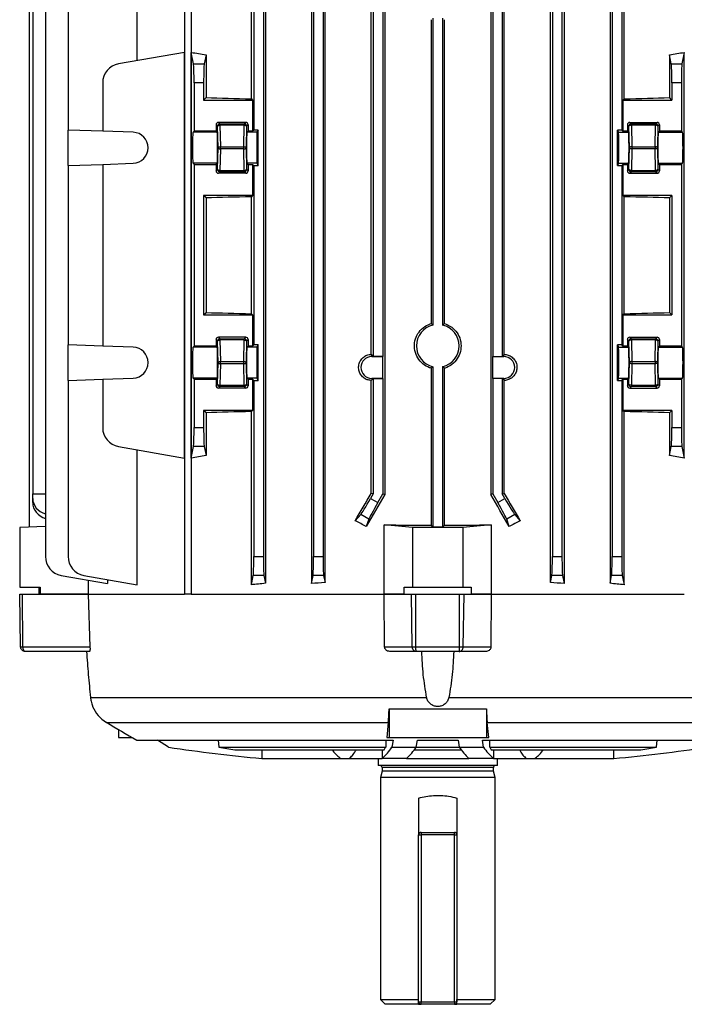
# Model space of a CAD drawing. Units: millimetres. Extents: x -842 to 531, y -481 to 481.
# Drawn here: x -116 to 24, y -481 to -275 of the extents above; entities that cross this region are included whole.
import ezdxf

# ---------------------------------------------------------------- set-up
doc = ezdxf.new("R2010")
doc.units = ezdxf.units.MM

msp = doc.modelspace()

# ---------------------------------------------------------------- linework, layer by layer
at = {"color": 7, "linetype": 'Continuous', "lineweight": 25}
for p, q in [((-81.13, -218.3), (-81.13, -395.3)), ((-79.71, -218.3), (-79.71, -395.3)), ((-90.98, -283.55), (-90.98, -220.27)), ((-67.1, -291.55), (-67.1, -220.27)), ((-64.15, -220.58), (-64.15, -393.02)), ((-54.55, -220.53), (-54.55, -393.07)), ((-1.64, -220.53), (-1.64, -393.07)), ((7.96, -220.58), (7.96, -393.02)), ((10.91, -291.55), (10.91, -220.27)), ((-51.68, -392.88), (-51.68, -220.72)), ((-4.52, -392.88), (-4.52, -220.72)), ((-110.21, -226.18), (-110.21, -387.42)), ((-105.47, -226.18), (-105.47, -298.08)), ((-66.6, -226.18), (-66.6, -298.08)), ((-64.6, -226.18), (-64.6, -387.42)), ((-54.1, -226.18), (-54.1, -387.42)), ((-52.1, -226.18), (-52.1, -387.42)), ((-4.1, -226.18), (-4.1, -387.42)), ((-2.1, -226.18), (-2.1, -387.42)), ((8.4, -226.18), (8.4, -387.42)), ((10.4, -226.18), (10.4, -298.08)), ((-113.65, -232.37), (-113.65, -381.23)), ((-39.19, -239.19), (-39.19, -374.41)), ((-17, -239.19), (-17, -374.41)), ((-112.87, -239.3), (-112.87, -374.3)), ((-42.02, -345.07), (-42.02, -268.53)), ((-41.6, -268.11), (-41.6, -345.49)), ((-39.6, -268.11), (-39.6, -345.49)), ((-16.6, -268.11), (-16.6, -345.49)), ((-14.6, -268.11), (-14.6, -345.49)), ((-14.18, -345.07), (-14.18, -268.53)), ((-29.5, -274.97), (-29.5, -338.63)), ((-29.1, -274.66), (-29.1, -338.94)), ((-27.1, -274.66), (-27.1, -338.94)), ((-26.69, -338.63), (-26.69, -274.97)), ((-81.14, -281.81), (-94.92, -284.24)), ((-81.14, -366.79), (-81.14, -281.81)), ((-79.7, -366.79), (-79.7, -281.81)), ((-79.21, -284.24), (-79.7, -281.81)), ((-76.6, -282.32), (-76.98, -284.24)), ((-76.6, -282.32), (-76.6, -291.3)), ((20.4, -282.32), (20.4, -291.3)), ((20.79, -284.24), (20.4, -282.32)), ((23.5, -281.81), (23.02, -284.24)), ((23.5, -366.79), (23.5, -281.81)), ((-79.21, -284.24), (-76.98, -284.24)), ((20.79, -284.24), (23.02, -284.24)), ((-98.23, -288.18), (-98.23, -298.33)), ((-79.1, -288.18), (-79.1, -298.33)), ((-77.1, -288.18), (-79.1, -288.18)), ((-77.1, -288.18), (-77.1, -291.8)), ((20.9, -288.18), (20.9, -291.8)), ((22.9, -288.18), (20.9, -288.18)), ((22.9, -288.18), (22.9, -298.33)), ((-77.1, -291.8), (-76.6, -291.3)), ((-77.1, -291.8), (-66.85, -291.8)), ((-67.1, -291.55), (-66.85, -291.8)), ((-66.85, -291.8), (-66.85, -298.33)), ((10.91, -291.55), (10.65, -291.8)), ((10.65, -291.8), (10.65, -298.33)), ((10.65, -291.8), (20.9, -291.8)), ((20.9, -291.8), (20.4, -291.3)), ((-74.5, -296.97), (-74.5, -298.33)), ((-74.18, -297.29), (-74.5, -296.97)), ((-68.3, -296.47), (-74, -296.47)), ((-74, -296.47), (-73.68, -296.79)), ((-73.68, -296.79), (-68.62, -296.79)), ((-73.68, -297.05), (-73.68, -296.79)), ((-68.62, -296.79), (-68.3, -296.47)), ((-68.62, -297.05), (-68.62, -296.79)), ((-67.8, -296.97), (-68.12, -297.29)), ((-67.8, -296.97), (-67.8, -298.33)), ((11.6, -296.97), (11.6, -298.33)), ((11.92, -297.29), (11.6, -296.97)), ((12.1, -296.47), (17.8, -296.47)), ((12.1, -296.47), (12.42, -296.79)), ((12.42, -296.79), (17.48, -296.79)), ((12.42, -296.79), (12.42, -297.05)), ((17.48, -296.79), (17.8, -296.47)), ((17.48, -296.79), (17.48, -297.05)), ((18.3, -296.97), (17.98, -297.29)), ((18.3, -296.97), (18.3, -298.33)), ((-98.23, -298.33), (-105.47, -298.08)), ((-105.47, -305.52), (-105.47, -298.08)), ((-91.86, -298.56), (-98.23, -298.33)), ((-79.1, -298.33), (-79.32, -298.56)), ((-74.28, -298.56), (-79.32, -298.56)), ((-74.5, -298.33), (-79.1, -298.33)), ((-74.28, -298.56), (-74.5, -298.33)), ((-74.09, -301.8), (-74.18, -297.29)), ((-73.68, -297.05), (-73.59, -301.57)), ((-68.62, -297.05), (-73.68, -297.05)), ((-68.7, -301.57), (-68.62, -297.05)), ((-68.12, -297.29), (-68.2, -301.8)), ((-68.02, -298.56), (-67.8, -298.33)), ((-65.94, -298.56), (-68.02, -298.56)), ((-66.85, -298.33), (-67.8, -298.33)), ((-66.6, -298.08), (-66.85, -298.33)), ((-65.7, -298.08), (-66.6, -298.08)), ((-65.7, -298.08), (-65.94, -298.56)), ((-65.7, -305.52), (-65.7, -298.08)), ((10.4, -298.08), (9.5, -298.08)), ((9.5, -305.52), (9.5, -298.08)), ((9.5, -298.08), (9.74, -298.56)), ((9.74, -298.56), (11.82, -298.56)), ((10.65, -298.33), (10.4, -298.08)), ((11.6, -298.33), (10.65, -298.33)), ((11.82, -298.56), (11.6, -298.33)), ((12.01, -301.8), (11.92, -297.29)), ((12.42, -297.05), (12.51, -301.57)), ((17.48, -297.05), (12.42, -297.05)), ((17.4, -301.57), (17.48, -297.05)), ((17.98, -297.29), (17.9, -301.8)), ((18.08, -298.56), (18.3, -298.33)), ((18.08, -298.56), (23.12, -298.56)), ((22.9, -298.33), (18.3, -298.33)), ((23.12, -298.56), (22.9, -298.33)), ((-74.18, -306.31), (-74.09, -301.8)), ((-73.59, -302.03), (-73.68, -306.55)), ((-73.59, -301.57), (-68.7, -301.57)), ((-73.59, -302.03), (-73.59, -301.57)), ((-68.7, -302.03), (-73.59, -302.03)), ((-68.7, -302.03), (-68.7, -301.57)), ((-68.62, -306.55), (-68.7, -302.03)), ((-68.2, -301.8), (-68.12, -306.31)), ((11.92, -306.31), (12.01, -301.8)), ((12.51, -302.03), (12.42, -306.55)), ((12.51, -301.57), (17.4, -301.57)), ((12.51, -301.57), (12.51, -302.03)), ((17.4, -302.03), (12.51, -302.03)), ((17.4, -301.57), (17.4, -302.03)), ((17.48, -306.55), (17.4, -302.03)), ((17.9, -301.8), (17.98, -306.31)), ((-98.23, -305.27), (-91.86, -305.04)), ((-79.32, -305.04), (-79.1, -305.27)), ((-74.28, -305.04), (-79.32, -305.04)), ((-74.5, -305.27), (-74.28, -305.04)), ((-67.8, -305.27), (-68.02, -305.04)), ((-65.94, -305.04), (-68.02, -305.04)), ((-65.94, -305.04), (-65.7, -305.52)), ((9.74, -305.04), (9.5, -305.52)), ((9.74, -305.04), (11.82, -305.04)), ((11.6, -305.27), (11.82, -305.04)), ((18.3, -305.27), (18.08, -305.04)), ((18.08, -305.04), (23.12, -305.04)), ((22.9, -305.27), (23.12, -305.04)), ((-105.47, -305.52), (-98.23, -305.27)), ((-105.47, -305.52), (-105.47, -343.08)), ((-98.23, -305.27), (-98.23, -343.33)), ((-79.1, -305.27), (-79.1, -343.33)), ((-79.1, -305.27), (-74.5, -305.27)), ((-74.5, -305.27), (-74.5, -306.63)), ((-74.5, -306.63), (-74.18, -306.31)), ((-73.68, -306.81), (-74, -307.13)), ((-68.3, -307.13), (-74, -307.13)), ((-73.68, -306.81), (-73.68, -306.55)), ((-73.68, -306.55), (-68.62, -306.55)), ((-68.62, -306.81), (-73.68, -306.81)), ((-68.62, -306.81), (-68.62, -306.55)), ((-68.3, -307.13), (-68.62, -306.81)), ((-68.12, -306.31), (-67.8, -306.63)), ((-67.8, -305.27), (-66.85, -305.27)), ((-67.8, -305.27), (-67.8, -306.63)), ((-66.85, -305.27), (-66.6, -305.52)), ((-66.85, -305.27), (-66.85, -311.8)), ((-66.6, -305.52), (-66.6, -343.08)), ((-66.6, -305.52), (-65.7, -305.52)), ((9.5, -305.52), (10.4, -305.52)), ((10.4, -305.52), (10.65, -305.27)), ((10.4, -305.52), (10.4, -343.08)), ((10.65, -305.27), (11.6, -305.27)), ((10.65, -305.27), (10.65, -311.8)), ((11.6, -305.27), (11.6, -306.63)), ((11.6, -306.63), (11.92, -306.31)), ((12.42, -306.81), (12.1, -307.13)), ((12.1, -307.13), (17.8, -307.13)), ((12.42, -306.55), (12.42, -306.81)), ((12.42, -306.55), (17.48, -306.55)), ((17.48, -306.81), (12.42, -306.81)), ((17.48, -306.55), (17.48, -306.81)), ((17.8, -307.13), (17.48, -306.81)), ((17.98, -306.31), (18.3, -306.63)), ((18.3, -305.27), (18.3, -306.63)), ((18.3, -305.27), (22.9, -305.27)), ((22.9, -305.27), (22.9, -343.33)), ((-66.85, -311.8), (-77.1, -311.8)), ((-77.1, -311.8), (-77.1, -336.8)), ((-76.6, -312.3), (-77.1, -311.8)), ((-76.6, -312.3), (-76.6, -336.3)), ((-66.85, -311.8), (-67.1, -312.05)), ((-67.1, -336.55), (-67.1, -312.05)), ((10.65, -311.8), (10.91, -312.05)), ((20.9, -311.8), (10.65, -311.8)), ((10.91, -336.55), (10.91, -312.05)), ((20.4, -312.3), (20.9, -311.8)), ((20.4, -312.3), (20.4, -336.3)), ((20.9, -311.8), (20.9, -336.8)), ((-77.1, -336.8), (-76.6, -336.3)), ((-77.1, -336.8), (-66.85, -336.8)), ((-67.1, -336.55), (-66.85, -336.8)), ((-66.85, -336.8), (-66.85, -343.33)), ((10.91, -336.55), (10.65, -336.8)), ((10.65, -336.8), (10.65, -343.33)), ((10.65, -336.8), (20.9, -336.8)), ((20.9, -336.8), (20.4, -336.3)), ((-74.5, -341.97), (-74.5, -343.33)), ((-74.18, -342.29), (-74.5, -341.97)), ((-74.09, -346.8), (-74.18, -342.29)), ((-68.3, -341.47), (-74, -341.47)), ((-74, -341.47), (-73.68, -341.79)), ((-73.68, -341.79), (-68.62, -341.79)), ((-73.68, -342.05), (-73.68, -341.79)), ((-73.68, -342.05), (-73.59, -346.57)), ((-68.62, -342.05), (-73.68, -342.05)), ((-68.7, -346.57), (-68.62, -342.05)), ((-68.62, -341.79), (-68.3, -341.47)), ((-68.62, -342.05), (-68.62, -341.79)), ((-68.12, -342.29), (-68.2, -346.8)), ((-67.8, -341.97), (-68.12, -342.29)), ((-67.8, -341.97), (-67.8, -343.33)), ((11.6, -341.97), (11.6, -343.33)), ((11.92, -342.29), (11.6, -341.97)), ((12.01, -346.8), (11.92, -342.29)), ((12.1, -341.47), (17.8, -341.47)), ((12.1, -341.47), (12.42, -341.79)), ((12.42, -341.79), (17.48, -341.79)), ((12.42, -341.79), (12.42, -342.05)), ((17.48, -342.05), (12.42, -342.05)), ((12.42, -342.05), (12.51, -346.57)), ((17.4, -346.57), (17.48, -342.05)), ((17.48, -341.79), (17.8, -341.47)), ((17.48, -341.79), (17.48, -342.05)), ((17.98, -342.29), (17.9, -346.8)), ((18.3, -341.97), (17.98, -342.29)), ((18.3, -341.97), (18.3, -343.33)), ((-98.23, -343.33), (-105.47, -343.08)), ((-105.47, -350.52), (-105.47, -343.08)), ((-91.86, -343.56), (-98.23, -343.33)), ((-79.1, -343.33), (-79.32, -343.56)), ((-74.28, -343.56), (-79.32, -343.56)), ((-74.5, -343.33), (-79.1, -343.33)), ((-74.5, -343.33), (-74.28, -343.56)), ((-67.8, -343.33), (-68.02, -343.56)), ((-65.94, -343.56), (-68.02, -343.56)), ((-66.85, -343.33), (-67.8, -343.33)), ((-66.6, -343.08), (-66.85, -343.33)), ((-65.7, -343.08), (-66.6, -343.08)), ((-65.7, -343.08), (-65.94, -343.56)), ((-65.7, -350.52), (-65.7, -343.08)), ((10.4, -343.08), (9.5, -343.08)), ((9.5, -350.52), (9.5, -343.08)), ((9.5, -343.08), (9.74, -343.56)), ((9.74, -343.56), (11.82, -343.56)), ((10.65, -343.33), (10.4, -343.08)), ((11.6, -343.33), (10.65, -343.33)), ((11.6, -343.33), (11.82, -343.56)), ((18.3, -343.33), (18.08, -343.56)), ((18.08, -343.56), (23.12, -343.56)), ((22.9, -343.33), (18.3, -343.33)), ((23.12, -343.56), (22.9, -343.33)), ((-41.91, -345.51), (-41.91, -345.17)), ((-41.6, -345.49), (-41.91, -345.17)), ((-41.91, -345.51), (-39.63, -345.51)), ((-39.6, -345.49), (-41.6, -345.49)), ((-39.63, -345.51), (-39.6, -345.49)), ((-39.63, -345.51), (-39.63, -350.09)), ((-16.57, -345.51), (-16.6, -345.49)), ((-16.6, -345.49), (-14.6, -345.49)), ((-16.57, -350.09), (-16.57, -345.51)), ((-16.57, -345.51), (-14.28, -345.51)), ((-14.6, -345.49), (-14.28, -345.17)), ((-14.28, -345.51), (-14.28, -345.17)), ((-74.18, -351.31), (-74.09, -346.8)), ((-73.59, -347.03), (-73.68, -351.55)), ((-73.59, -346.57), (-68.7, -346.57)), ((-73.59, -347.03), (-73.59, -346.57)), ((-68.7, -347.03), (-73.59, -347.03)), ((-68.7, -347.03), (-68.7, -346.57)), ((-68.62, -351.55), (-68.7, -347.03)), ((-68.2, -346.8), (-68.12, -351.31)), ((-29.5, -347.97), (-29.5, -380.83)), ((-29.1, -347.66), (-29.1, -381.23)), ((-27.1, -347.66), (-27.1, -381.23)), ((-26.69, -380.83), (-26.69, -347.97)), ((11.92, -351.31), (12.01, -346.8)), ((12.51, -347.03), (12.42, -351.55)), ((12.51, -346.57), (17.4, -346.57)), ((12.51, -346.57), (12.51, -347.03)), ((17.4, -347.03), (12.51, -347.03)), ((17.4, -346.57), (17.4, -347.03)), ((17.48, -351.55), (17.4, -347.03)), ((17.9, -346.8), (17.98, -351.31)), ((-105.47, -350.52), (-98.23, -350.27)), ((-105.47, -350.52), (-105.47, -387.42)), ((-98.23, -350.27), (-91.86, -350.04)), ((-98.23, -350.27), (-98.23, -360.42)), ((-79.32, -350.04), (-79.1, -350.27)), ((-74.28, -350.04), (-79.32, -350.04)), ((-79.1, -350.27), (-79.1, -360.42)), ((-79.1, -350.27), (-74.5, -350.27)), ((-74.28, -350.04), (-74.5, -350.27)), ((-74.5, -350.27), (-74.5, -351.63)), ((-68.02, -350.04), (-67.8, -350.27)), ((-65.94, -350.04), (-68.02, -350.04)), ((-67.8, -350.27), (-66.85, -350.27)), ((-67.8, -350.27), (-67.8, -351.63)), ((-66.85, -350.27), (-66.85, -356.8)), ((-66.85, -350.27), (-66.6, -350.52)), ((-66.6, -350.52), (-66.6, -387.42)), ((-66.6, -350.52), (-65.7, -350.52)), ((-65.94, -350.04), (-65.7, -350.52)), ((-42.02, -350.53), (-41.91, -350.43)), ((-42.02, -374.19), (-42.02, -350.53)), ((-39.63, -350.09), (-41.91, -350.09)), ((-41.91, -350.09), (-41.91, -350.43)), ((-41.91, -350.43), (-41.6, -350.11)), ((-41.6, -350.11), (-39.6, -350.11)), ((-41.6, -350.11), (-41.6, -374.3)), ((-39.63, -350.09), (-39.6, -350.11)), ((-39.6, -350.11), (-39.6, -374.3)), ((-16.57, -350.09), (-16.6, -350.11)), ((-16.6, -350.11), (-16.6, -374.3)), ((-14.6, -350.11), (-16.6, -350.11)), ((-14.28, -350.09), (-16.57, -350.09)), ((-14.28, -350.43), (-14.6, -350.11)), ((-14.6, -350.11), (-14.6, -374.3)), ((-14.28, -350.09), (-14.28, -350.43)), ((-14.18, -350.53), (-14.28, -350.43)), ((-14.18, -374.19), (-14.18, -350.53)), ((9.74, -350.04), (9.5, -350.52)), ((9.5, -350.52), (10.4, -350.52)), ((9.74, -350.04), (11.82, -350.04)), ((10.4, -350.52), (10.65, -350.27)), ((10.4, -350.52), (10.4, -387.42)), ((10.65, -350.27), (11.6, -350.27)), ((10.65, -350.27), (10.65, -356.8)), ((11.82, -350.04), (11.6, -350.27)), ((11.6, -350.27), (11.6, -351.63)), ((18.08, -350.04), (18.3, -350.27)), ((18.08, -350.04), (23.12, -350.04)), ((18.3, -350.27), (18.3, -351.63)), ((18.3, -350.27), (22.9, -350.27)), ((22.9, -350.27), (23.12, -350.04)), ((22.9, -350.27), (22.9, -360.42)), ((-74.5, -351.63), (-74.18, -351.31)), ((-73.68, -351.81), (-74, -352.13)), ((-68.3, -352.13), (-74, -352.13)), ((-73.68, -351.81), (-73.68, -351.55)), ((-73.68, -351.55), (-68.62, -351.55)), ((-68.62, -351.81), (-73.68, -351.81)), ((-68.62, -351.81), (-68.62, -351.55)), ((-68.3, -352.13), (-68.62, -351.81)), ((-68.12, -351.31), (-67.8, -351.63)), ((11.6, -351.63), (11.92, -351.31)), ((12.42, -351.81), (12.1, -352.13)), ((12.1, -352.13), (17.8, -352.13)), ((12.42, -351.55), (12.42, -351.81)), ((12.42, -351.55), (17.48, -351.55)), ((17.48, -351.81), (12.42, -351.81)), ((17.48, -351.55), (17.48, -351.81)), ((17.8, -352.13), (17.48, -351.81)), ((17.98, -351.31), (18.3, -351.63)), ((-66.85, -356.8), (-77.1, -356.8)), ((-77.1, -356.8), (-77.1, -360.42)), ((-76.6, -357.3), (-77.1, -356.8)), ((-76.6, -357.3), (-76.6, -366.28)), ((-66.85, -356.8), (-67.1, -357.05)), ((-67.1, -393.33), (-67.1, -357.05)), ((10.65, -356.8), (10.91, -357.05)), ((20.9, -356.8), (10.65, -356.8)), ((10.91, -393.33), (10.91, -357.05)), ((20.4, -357.3), (20.9, -356.8)), ((20.4, -357.3), (20.4, -366.28)), ((20.9, -356.8), (20.9, -360.42)), ((-79.1, -360.42), (-77.1, -360.42)), ((20.9, -360.42), (22.9, -360.42)), ((-94.92, -364.36), (-81.14, -366.79)), ((-79.7, -366.79), (-79.21, -364.36)), ((-76.98, -364.36), (-79.21, -364.36)), ((-76.98, -364.36), (-76.6, -366.28)), ((20.4, -366.28), (20.79, -364.36)), ((23.02, -364.36), (20.79, -364.36)), ((23.02, -364.36), (23.5, -366.79)), ((-90.98, -393.33), (-90.98, -365.05)), ((-112.87, -374.3), (-110.21, -374.28)), ((-112.87, -375.27), (-112.87, -374.3)), ((-112.87, -376.13), (-112.87, -375.27)), ((-41.6, -374.3), (-42.16, -375.27)), ((-42.16, -375.27), (-40.66, -376.13)), ((-41.6, -374.3), (-42.02, -374.19)), ((-40.66, -376.13), (-39.6, -374.3)), ((-39.6, -374.3), (-39.19, -374.41)), ((-16.6, -374.3), (-17, -374.41)), ((-16.6, -374.3), (-15.54, -376.13)), ((-15.54, -376.13), (-14.04, -375.27)), ((-14.6, -374.3), (-14.18, -374.19)), ((-14.04, -375.27), (-14.6, -374.3)), ((-45.35, -379.91), (-44.23, -378.62)), ((-42.53, -379.6), (-44.23, -378.62)), ((-11.97, -378.62), (-13.67, -379.6)), ((-11.97, -378.62), (-10.84, -379.91)), ((-110.21, -381.11), (-115.6, -381.3)), ((-115.6, -381.3), (-115.6, -393.8)), ((-42.53, -379.6), (-43.05, -381.13)), ((-33.35, -381.3), (-39.29, -380.8)), ((-39.29, -395.3), (-39.29, -380.8)), ((-22.85, -381.3), (-33.35, -381.3)), ((-33.35, -381.3), (-33.35, -393.8)), ((-29.1, -381.23), (-29.5, -380.83)), ((-27.1, -381.23), (-29.1, -381.23)), ((-26.69, -380.83), (-27.1, -381.23)), ((-16.9, -380.8), (-22.85, -381.3)), ((-22.85, -381.3), (-22.85, -393.8)), ((-16.9, -380.8), (-16.9, -395.3)), ((-13.15, -381.13), (-13.67, -379.6)), ((-66.6, -387.42), (-64.6, -387.42)), ((-54.1, -387.42), (-52.1, -387.42)), ((-4.1, -387.42), (-2.1, -387.42)), ((8.4, -387.42), (10.4, -387.42)), ((-106.91, -391.36), (-97.21, -393.07)), ((-102.17, -391.36), (-90.98, -393.33)), ((-67.1, -393.33), (-66.71, -391.36)), ((-64.48, -391.36), (-66.71, -391.36)), ((-64.48, -391.36), (-64.15, -393.02)), ((-54.55, -393.07), (-54.21, -391.36)), ((-51.98, -391.36), (-54.21, -391.36)), ((-51.98, -391.36), (-51.68, -392.88)), ((-4.52, -392.88), (-4.21, -391.36)), ((-1.98, -391.36), (-4.21, -391.36)), ((-1.98, -391.36), (-1.64, -393.07)), ((7.96, -393.02), (8.29, -391.36)), ((10.52, -391.36), (8.29, -391.36)), ((10.52, -391.36), (10.91, -393.33)), ((-115.6, -393.8), (-111.3, -393.8)), ((-111.6, -393.8), (-111.6, -395.3)), ((-111.3, -393.8), (-111.3, -395.3)), ((-101.25, -392.35), (-101.25, -395.3)), ((-97.21, -392.23), (-97.21, -393.07)), ((-35.13, -393.8), (-33.35, -393.8)), ((-35.13, -395.3), (-35.13, -393.8)), ((-33.35, -393.8), (-22.85, -393.8)), ((-22.85, -393.8), (-21.07, -393.8)), ((-21.07, -393.8), (-21.07, -395.3)), ((-115.41, -406.32), (-115.6, -395.3)), ((-115.6, -395.3), (-114.98, -395.3)), ((-114.91, -406.32), (-114.98, -395.3)), ((-114.98, -395.3), (-101.25, -395.3)), ((-101.25, -395.3), (-111.3, -395.3)), ((-101.25, -395.3), (-81.13, -395.3)), ((-101.24, -395.3), (-100.89, -406.32)), ((-79.71, -395.3), (-81.13, -395.3)), ((-79.71, -395.3), (-39.29, -395.3)), ((-39.23, -406.32), (-39.29, -395.3)), ((-39.29, -395.3), (-33.6, -395.3)), ((-35.13, -395.3), (-39.29, -395.3)), ((-33.6, -395.3), (-32.68, -395.3)), ((-33.43, -406.32), (-33.6, -395.3)), ((-32.68, -395.3), (-23.52, -395.3)), ((-32.68, -406.32), (-32.68, -395.3)), ((-23.52, -406.32), (-23.52, -395.3)), ((-23.52, -395.3), (-22.59, -395.3)), ((-22.77, -406.32), (-22.59, -395.3)), ((-22.59, -395.3), (-16.9, -395.3)), ((-16.9, -395.3), (-21.07, -395.3)), ((-16.9, -395.3), (-16.96, -406.32)), ((-16.9, -395.3), (23.51, -395.3)), ((-114.91, -406.32), (-100.89, -406.32)), ((-100.99, -407.3), (-114.41, -407.3)), ((-39.23, -406.32), (-33.43, -406.32)), ((-32.55, -407.3), (-38.11, -407.3)), ((-32.68, -406.32), (-23.52, -406.32)), ((-23.65, -407.3), (-32.55, -407.3)), ((-18.09, -407.3), (-23.65, -407.3)), ((-22.77, -406.32), (-16.96, -406.32)), ((-100.78, -416.93), (-30.43, -416.93)), ((-25.77, -416.93), (44.58, -416.93)), ((-38.28, -419.31), (-17.91, -419.31)), ((-38.28, -419.31), (-38.28, -425.3)), ((-17.91, -419.31), (-17.91, -425.3)), ((-38.45, -422.14), (-38.79, -425.3)), ((-17.41, -425.3), (-17.75, -422.14)), ((-94.92, -423.65), (-94.92, -425.3)), ((-94.92, -425.3), (-92.07, -425.3)), ((-91.1, -425.85), (-37.44, -425.85)), ((-84.47, -427.34), (-86.73, -425.85)), ((-74.03, -425.85), (-73.9, -427.36)), ((-38.99, -425.85), (-39, -427.36)), ((-38.79, -425.3), (-38.28, -425.3)), ((-38.28, -425.3), (-28.1, -425.3)), ((-37.44, -425.85), (-37.68, -427.34)), ((-32.61, -427.34), (-32.37, -425.85)), ((-32.37, -425.85), (-23.82, -425.85)), ((-28.1, -425.3), (-17.91, -425.3)), ((-23.82, -425.85), (-23.59, -427.34)), ((-18.76, -425.85), (34.9, -425.85)), ((-18.51, -427.34), (-18.76, -425.85)), ((-17.91, -425.3), (-17.41, -425.3)), ((-17.2, -427.36), (-17.21, -425.85)), ((17.7, -427.36), (17.83, -425.85)), ((-73.9, -427.36), (-39, -427.36)), ((-70.6, -427.9), (-39.31, -427.9)), ((-37.68, -427.34), (-32.61, -427.34)), ((-33.01, -427.9), (-23.19, -427.9)), ((-32.61, -427.36), (-23.57, -427.36)), ((-23.59, -427.34), (-18.51, -427.34)), ((-17.2, -427.36), (17.7, -427.36)), ((-16.89, -427.9), (14.4, -427.9)), ((-64.95, -429.7), (-64.91, -429.7)), ((-64.91, -429.7), (-48.37, -429.7)), ((-48.37, -429.7), (-46.69, -429.7)), ((-46.69, -429.7), (-39.76, -429.7)), ((-40.57, -429.7), (-40.57, -431.2)), ((-39.76, -429.7), (-39.76, -429.7)), ((-34.63, -429.7), (-39.76, -429.7)), ((-34.63, -429.7), (-21.57, -429.7)), ((-16.44, -429.7), (-21.57, -429.7)), ((-16.44, -429.7), (-16.43, -429.7)), ((-16.43, -429.7), (-9.51, -429.7)), ((-15.62, -431.2), (-15.62, -429.7)), ((-9.51, -429.7), (-7.82, -429.7)), ((-7.82, -429.7), (8.71, -429.7)), ((8.71, -429.7), (8.75, -429.7)), ((-15.62, -431.2), (-40.57, -431.2)), ((-39.75, -432.39), (-40.1, -433.7)), ((-39.75, -431.6), (-39.75, -432.39)), ((-16.45, -432.39), (-39.75, -432.39)), ((-16.45, -432.39), (-16.45, -431.6)), ((-16.1, -433.7), (-16.45, -432.39)), ((-40.1, -433.7), (-40.1, -480.2)), ((-16.1, -433.7), (-40.1, -433.7)), ((-16.1, -480.2), (-16.1, -433.7)), ((-32.1, -437.99), (-32.1, -445.7)), ((-24.1, -437.99), (-24.1, -445.7)), ((-31.6, -445.2), (-31.6, -445.7)), ((-31.6, -445.2), (-24.6, -445.2)), ((-24.6, -445.7), (-24.6, -445.2)), ((-32.1, -445.7), (-31.6, -445.7)), ((-32.1, -480.7), (-32.1, -445.7)), ((-24.6, -445.7), (-31.6, -445.7)), ((-31.6, -445.7), (-31.6, -480.7)), ((-24.6, -445.7), (-24.1, -445.7)), ((-24.6, -480.7), (-24.6, -445.7)), ((-24.1, -445.7), (-24.1, -480.7)), ((-40.1, -480.2), (-39.1, -481.2)), ((-40.1, -480.2), (-32.1, -480.2)), ((-24.1, -480.2), (-16.1, -480.2)), ((-17.1, -481.2), (-16.1, -480.2)), ((-32.1, -481.2), (-39.1, -481.2)), ((-32.1, -480.7), (-31.6, -480.7)), ((-32.1, -481.2), (-31.6, -481.2)), ((-31.6, -480.7), (-24.6, -480.7)), ((-31.6, -481.2), (-31.6, -480.7)), ((-24.6, -481.2), (-31.6, -481.2)), ((-24.6, -480.7), (-24.1, -480.7)), ((-24.6, -480.7), (-24.6, -481.2)), ((-24.6, -481.2), (-24.1, -481.2)), ((-17.1, -481.2), (-24.1, -481.2))]:
    msp.add_line(p, q, dxfattribs=at)
at = {"color": 8, "linetype": 'Continuous', "lineweight": 25}
for p, q in [((-97.46, -422.14), (-38.45, -422.14)), ((-17.75, -422.14), (41.27, -422.14)), ((-64.91, -427.9), (-64.91, -429.7)), ((-39.76, -427.9), (-39.76, -429.7)), ((-16.43, -427.9), (-16.43, -429.7)), ((8.71, -427.9), (8.71, -429.7)), ((-16.45, -431.6), (-39.75, -431.6)), ((-32.1, -445.2), (-31.6, -445.2)), ((-24.6, -445.2), (-24.1, -445.2))]:
    msp.add_line(p, q, dxfattribs=at)
at = {"color": 7, "linetype": 'Continuous', "lineweight": 25, "flags": 128}
for points in [[(-74.18, -297.29), (-74.17, -297.24), (-74.14, -297.2), (-74.09, -297.16), (-74.03, -297.13), (-73.95, -297.1), (-73.87, -297.07), (-73.77, -297.06), (-73.68, -297.05)], [(-68.62, -297.05), (-68.52, -297.06), (-68.43, -297.07), (-68.35, -297.1), (-68.27, -297.13), (-68.21, -297.16), (-68.16, -297.2), (-68.13, -297.24), (-68.12, -297.29)], [(12.42, -297.05), (12.33, -297.06), (12.23, -297.07), (12.15, -297.1), (12.07, -297.13), (12.01, -297.16), (11.96, -297.2), (11.93, -297.24), (11.92, -297.29)], [(17.98, -297.29), (17.97, -297.24), (17.94, -297.2), (17.89, -297.16), (17.83, -297.13), (17.75, -297.1), (17.67, -297.07), (17.58, -297.06), (17.48, -297.05)], [(-74.09, -301.8), (-74.08, -301.76), (-74.05, -301.71), (-74, -301.67), (-73.94, -301.64), (-73.87, -301.61), (-73.78, -301.59), (-73.69, -301.57), (-73.59, -301.57)], [(-74.09, -301.8), (-74.08, -301.84), (-74.05, -301.89), (-74, -301.93), (-73.94, -301.96), (-73.87, -301.99), (-73.78, -302.01), (-73.69, -302.03), (-73.59, -302.03)], [(-68.7, -301.57), (-68.61, -301.57), (-68.51, -301.59), (-68.43, -301.61), (-68.35, -301.64), (-68.29, -301.67), (-68.25, -301.71), (-68.22, -301.76), (-68.2, -301.8)], [(-68.7, -302.03), (-68.61, -302.03), (-68.51, -302.01), (-68.43, -301.99), (-68.35, -301.96), (-68.29, -301.93), (-68.25, -301.89), (-68.22, -301.84), (-68.2, -301.8)], [(12.51, -301.57), (12.41, -301.57), (12.32, -301.59), (12.23, -301.61), (12.16, -301.64), (12.1, -301.67), (12.05, -301.71), (12.02, -301.76), (12.01, -301.8)], [(12.51, -302.03), (12.41, -302.03), (12.32, -302.01), (12.23, -301.99), (12.16, -301.96), (12.1, -301.93), (12.05, -301.89), (12.02, -301.84), (12.01, -301.8)], [(17.9, -301.8), (17.88, -301.76), (17.85, -301.71), (17.81, -301.67), (17.75, -301.64), (17.67, -301.61), (17.59, -301.59), (17.49, -301.57), (17.4, -301.57)], [(17.9, -301.8), (17.88, -301.84), (17.85, -301.89), (17.81, -301.93), (17.75, -301.96), (17.67, -301.99), (17.59, -302.01), (17.49, -302.03), (17.4, -302.03)], [(-74.18, -306.31), (-74.17, -306.36), (-74.14, -306.4), (-74.09, -306.44), (-74.03, -306.47), (-73.95, -306.5), (-73.87, -306.53), (-73.77, -306.54), (-73.68, -306.55)], [(-68.62, -306.55), (-68.52, -306.54), (-68.43, -306.53), (-68.35, -306.5), (-68.27, -306.47), (-68.21, -306.44), (-68.16, -306.4), (-68.13, -306.36), (-68.12, -306.31)], [(12.42, -306.55), (12.33, -306.54), (12.23, -306.53), (12.15, -306.5), (12.07, -306.47), (12.01, -306.44), (11.96, -306.4), (11.93, -306.36), (11.92, -306.31)], [(17.98, -306.31), (17.97, -306.36), (17.94, -306.4), (17.89, -306.44), (17.83, -306.47), (17.75, -306.5), (17.67, -306.53), (17.58, -306.54), (17.48, -306.55)], [(-74.18, -342.29), (-74.17, -342.24), (-74.14, -342.2), (-74.09, -342.16), (-74.03, -342.13), (-73.95, -342.1), (-73.87, -342.07), (-73.77, -342.06), (-73.68, -342.05)], [(-68.62, -342.05), (-68.52, -342.06), (-68.43, -342.07), (-68.35, -342.1), (-68.27, -342.13), (-68.21, -342.16), (-68.16, -342.2), (-68.13, -342.24), (-68.12, -342.29)], [(12.42, -342.05), (12.33, -342.06), (12.23, -342.07), (12.15, -342.1), (12.07, -342.13), (12.01, -342.16), (11.96, -342.2), (11.93, -342.24), (11.92, -342.29)], [(17.98, -342.29), (17.97, -342.24), (17.94, -342.2), (17.89, -342.16), (17.83, -342.13), (17.75, -342.1), (17.67, -342.07), (17.58, -342.06), (17.48, -342.05)], [(-74.09, -346.8), (-74.08, -346.76), (-74.05, -346.71), (-74, -346.67), (-73.94, -346.64), (-73.87, -346.61), (-73.78, -346.59), (-73.69, -346.57), (-73.59, -346.57)], [(-74.09, -346.8), (-74.08, -346.84), (-74.05, -346.89), (-74, -346.93), (-73.94, -346.96), (-73.87, -346.99), (-73.78, -347.01), (-73.69, -347.03), (-73.59, -347.03)], [(-68.7, -346.57), (-68.61, -346.57), (-68.51, -346.59), (-68.43, -346.61), (-68.35, -346.64), (-68.29, -346.67), (-68.25, -346.71), (-68.22, -346.76), (-68.2, -346.8)], [(-68.7, -347.03), (-68.61, -347.03), (-68.51, -347.01), (-68.43, -346.99), (-68.35, -346.96), (-68.29, -346.93), (-68.25, -346.89), (-68.22, -346.84), (-68.2, -346.8)], [(12.51, -346.57), (12.41, -346.57), (12.32, -346.59), (12.23, -346.61), (12.16, -346.64), (12.1, -346.67), (12.05, -346.71), (12.02, -346.76), (12.01, -346.8)], [(12.51, -347.03), (12.41, -347.03), (12.32, -347.01), (12.23, -346.99), (12.16, -346.96), (12.1, -346.93), (12.05, -346.89), (12.02, -346.84), (12.01, -346.8)], [(17.9, -346.8), (17.88, -346.76), (17.85, -346.71), (17.81, -346.67), (17.75, -346.64), (17.67, -346.61), (17.59, -346.59), (17.49, -346.57), (17.4, -346.57)], [(17.9, -346.8), (17.88, -346.84), (17.85, -346.89), (17.81, -346.93), (17.75, -346.96), (17.67, -346.99), (17.59, -347.01), (17.49, -347.03), (17.4, -347.03)], [(-74.18, -351.31), (-74.17, -351.36), (-74.14, -351.4), (-74.09, -351.44), (-74.03, -351.47), (-73.95, -351.5), (-73.87, -351.53), (-73.77, -351.54), (-73.68, -351.55)], [(-68.62, -351.55), (-68.52, -351.54), (-68.43, -351.53), (-68.35, -351.5), (-68.27, -351.47), (-68.21, -351.44), (-68.16, -351.4), (-68.13, -351.36), (-68.12, -351.31)], [(12.42, -351.55), (12.33, -351.54), (12.23, -351.53), (12.15, -351.5), (12.07, -351.47), (12.01, -351.44), (11.96, -351.4), (11.93, -351.36), (11.92, -351.31)], [(17.98, -351.31), (17.97, -351.36), (17.94, -351.4), (17.89, -351.44), (17.83, -351.47), (17.75, -351.5), (17.67, -351.53), (17.58, -351.54), (17.48, -351.55)]]:
    msp.add_lwpolyline(points, dxfattribs=at)
at = {"color": 7, "linetype": 'Continuous', "lineweight": 25}
for centre, radius, start, end in [((-94.23, -288.18), 4, 100, 180), ((-73.68, -297.29), 0.5, 90.0817, 179.9183), ((-68.62, -297.29), 0.5, 0.0817, 89.9183), ((12.42, -297.29), 0.5, 90.0817, 179.9183), ((17.48, -297.29), 0.5, 0.0817, 89.9183), ((-91.97, -301.8), 3.25, 272, 88), ((-73.68, -306.31), 0.5, 180.0817, 269.9183), ((-68.62, -306.31), 0.5, 270.0817, 359.9183), ((12.42, -306.31), 0.5, 180.0817, 269.9183), ((17.48, -306.31), 0.5, 270.0817, 359.9183), ((-28.1, -343.3), 4.47, 102.9188, 257.0812), ((-28.1, -343.3), 4.47, 282.9188, 77.0812), ((-73.68, -342.29), 0.5, 90.0817, 179.9183), ((-68.62, -342.29), 0.5, 0.0817, 89.9183), ((12.42, -342.29), 0.5, 90.0817, 179.9183), ((17.48, -342.29), 0.5, 0.0817, 89.9183), ((-91.97, -346.8), 3.25, 272, 88), ((-41.91, -347.8), 2.29, 90, 270), ((-14.28, -347.8), 2.29, 270, 90), ((-73.68, -351.31), 0.5, 180.0817, 269.9183), ((-68.62, -351.31), 0.5, 270.0817, 359.9183), ((12.42, -351.31), 0.5, 180.0817, 269.9183), ((17.48, -351.31), 0.5, 270.0817, 359.9183), ((-94.23, -360.42), 4, 180, 260), ((-106.21, -387.42), 4, 180, 260), ((-101.47, -387.42), 4, 180, 260), ((-93.86, -416.14), 7, 202.4443, 239.0025), ((44.16, -186.41), 275, 239.0025, 240.5374), ((-36.37, -111.03), 319.95, 261.3546, 264.8766), ((-28.1, -156.2), 275, 260.413, 261.1096), ((-47.85, -420.48), 12.27, 311.2552, 325.9697), ((-53.66, -419.38), 16.69, 329.3224, 331.4426), ((-43.34, -420.2), 12.88, 312.5249, 326.356), ((-12.86, -420.2), 12.88, 213.644, 227.4751), ((-8.35, -420.48), 12.27, 214.0303, 228.7448), ((-2.54, -419.38), 16.69, 208.5574, 210.6776), ((-19.82, -111.03), 319.95, 275.1234, 278.6454), ((-28.1, -156.2), 275, 278.8904, 279.587), ((-40.15, -431.6), 0.4, 0, 90), ((-16.05, -431.6), 0.4, 90, 180), ((-31.6, -445.7), 0.5, 90, 180), ((-24.6, -445.7), 0.5, 0, 90), ((-31.6, -480.7), 0.5, 180, 270), ((-24.6, -480.7), 0.5, 270, 0)]:
    msp.add_arc(centre, radius, start, end, dxfattribs=at)
for centre, major_axis, ratio, start_param, end_param in [((-28.1, -272.46), (74, 0), 0.176327, 3.940835, 3.99762), ((-28.1, -272.46), (74, 0), 0.176327, 5.427158, 5.483943), ((-79.24, -288.18), (0, 4), 0.034921, 4.712389, 6.108652), ((-76.96, -288.18), (0, 4), 0.034921, 0.174533, 1.570796), ((20.76, -288.18), (0, 4), 0.034921, 4.712389, 6.108652), ((23.04, -288.18), (0, 4), 0.034921, 0.174533, 1.570796), ((-28.1, -289.35), (74, 0), 0.034921, 3.99762, 4.157196), ((-28.1, -289.35), (74, 0), 0.034921, 5.267582, 5.427158), ((-74, -296.97), (0.354, -0.354), 0.998783, 2.356803, 3.926382), ((-68.3, -296.97), (-0.354, -0.354), 0.998783, 2.356803, 3.926382), ((12.1, -296.97), (-0.354, 0.354), 0.998783, 5.498396, 7.067974), ((17.8, -296.97), (0.354, 0.354), 0.998783, 5.498396, 7.067974), ((-79.32, -301.8), (0, 3.25), 0.034921, 0.034907, 3.106686), ((-74.28, -301.8), (0, 3.25), 0.034921, 3.176499, 6.248279), ((-68.02, -301.8), (0, 3.25), 0.034921, 0.034907, 3.106686), ((-65.93, -301.8), (0, 3.25), 0.017455, 0.034907, 3.106686), ((9.74, -301.8), (0, 3.25), 0.017455, 3.176499, 6.248279), ((11.82, -301.8), (0, 3.25), 0.034921, 3.176499, 6.248279), ((18.08, -301.8), (0, 3.25), 0.034921, 0.034907, 3.106686), ((23.12, -301.8), (0, 3.25), 0.034921, 3.176499, 6.248279), ((-74, -306.63), (-0.354, -0.354), 0.998783, 5.498396, 7.067974), ((-68.3, -306.63), (0.354, -0.354), 0.998783, 5.498396, 7.067974), ((12.1, -306.63), (0.354, 0.354), 0.998783, 2.356803, 3.926382), ((17.8, -306.63), (-0.354, 0.354), 0.998783, 2.356803, 3.926382), ((-28.1, -314.25), (74, 0), 0.034921, 2.125989, 2.285565), ((-28.1, -314.25), (74, 0), 0.034921, 0.856028, 1.015604), ((-28.1, -334.35), (74, 0), 0.034921, 3.99762, 4.157196), ((-28.1, -334.35), (74, 0), 0.034921, 5.267582, 5.427158), ((-74, -341.97), (0.354, -0.354), 0.998783, 2.356803, 3.926382), ((-68.3, -341.97), (-0.354, -0.354), 0.998783, 2.356803, 3.926382), ((12.1, -341.97), (-0.354, 0.354), 0.998783, 5.498396, 7.067974), ((17.8, -341.97), (0.354, 0.354), 0.998783, 5.498396, 7.067974), ((-79.32, -346.8), (0, 3.25), 0.034921, 0.034907, 3.106686), ((-74.28, -346.8), (0, 3.25), 0.034921, 3.176499, 6.248279), ((-68.02, -346.8), (0, 3.25), 0.034921, 0.034907, 3.106686), ((-65.93, -346.8), (0, 3.25), 0.017455, 0.034907, 3.106686), ((9.74, -346.8), (0, 3.25), 0.017455, 3.176499, 6.248279), ((11.82, -346.8), (0, 3.25), 0.034921, 3.176499, 6.248279), ((18.08, -346.8), (0, 3.25), 0.034921, 0.034907, 3.106686), ((23.12, -346.8), (0, 3.25), 0.034921, 3.176499, 6.248279), ((-74, -351.63), (-0.354, -0.354), 0.998783, 5.498396, 7.067974), ((-68.3, -351.63), (0.354, -0.354), 0.998783, 5.498396, 7.067974), ((12.1, -351.63), (0.354, 0.354), 0.998783, 2.356803, 3.926382), ((17.8, -351.63), (-0.354, 0.354), 0.998783, 2.356803, 3.926382), ((-28.1, -359.25), (74, 0), 0.034921, 2.125989, 2.285565), ((-28.1, -359.25), (74, 0), 0.034921, 0.856028, 1.015604), ((-79.24, -360.42), (0, 4), 0.034921, 3.316126, 4.712389), ((-76.96, -360.42), (0, 4), 0.034921, 1.570796, 2.96706), ((20.76, -360.42), (0, 4), 0.034921, 3.316126, 4.712389), ((23.04, -360.42), (0, 4), 0.034921, 1.570796, 2.96706), ((-28.1, -376.14), (74, 0), 0.176327, 2.285565, 2.34235), ((-28.1, -376.14), (74, 0), 0.176327, 0.799242, 0.856028), ((-108.87, -375.2), (3.99, 0.28), 0.864974, 3.081473, 4.31039), ((-28.1, -345), (73.97, 128.27), 0.017444, 4.44682, 4.492879), ((-42.28, -375.2), (2, 3.46), 0.034921, 3.316126, 4.712389), ((-28.1, -360.3), (73.97, 128.27), 0.017444, 1.691048, 1.743969), ((-28.1, -360.3), (-73.97, 128.27), 0.017444, 4.539216, 4.592137), ((-28.1, -345), (-73.97, 128.27), 0.017444, 1.790307, 1.836365), ((-13.92, -375.2), (-2, 3.46), 0.034921, 1.570796, 2.96706), ((-108.87, -376.2), (3.99, -0.28), 0.864974, 3.201712, 4.430629), ((-40.54, -376.2), (2, 3.46), 0.034921, 1.570796, 2.96706), ((-15.66, -376.2), (-2, 3.46), 0.034921, 3.316126, 4.712389), ((-28.1, -404.52), (73.7, -43.91), 0.151498, 1.864219, 1.89613), ((-28.1, -378.24), (74, 0), 0.034921, 4.560527, 4.693418), ((-28.1, -378.24), (74, 0), 0.034921, 4.73136, 4.864251), ((-28.1, -404.52), (73.7, 43.91), 0.151498, 1.245462, 1.277374), ((-66.74, -387.42), (0, 4), 0.034921, 3.316126, 4.712389), ((-64.46, -387.42), (0, 4), 0.034921, 1.570796, 2.96706), ((-54.24, -387.42), (0, 4), 0.034921, 3.316126, 4.712389), ((-51.96, -387.42), (0, 4), 0.034921, 1.570796, 2.96706), ((-4.24, -387.42), (0, 4), 0.034921, 3.316126, 4.712389), ((-1.96, -387.42), (0, 4), 0.034921, 1.570796, 2.96706), ((8.26, -387.42), (0, 4), 0.034921, 3.316126, 4.712389), ((10.54, -387.42), (0, 4), 0.034921, 1.570796, 2.96706), ((-28.1, -404.42), (74, 0), 0.176327, 2.079707, 2.125989), ((-28.1, -405.25), (74, 0), 0.176327, 1.895127, 1.936373), ((-28.1, -405.25), (74, 0), 0.176327, 1.205219, 1.246466), ((-28.1, -404.42), (74, 0), 0.176327, 1.015604, 1.061886)]:
    msp.add_ellipse(centre, major_axis=major_axis, ratio=ratio, start_param=start_param, end_param=end_param, dxfattribs=at)
for points, knots in [([(-29.5, -347.97), (-29.6, -347.94), (-30.22, -347.74), (-31.28, -347.12), (-32.37, -345.85), (-32.97, -344.3), (-33.03, -342.63), (-32.53, -341.04), (-31.53, -339.71), (-30.43, -338.95), (-29.71, -338.7), (-29.5, -338.63)], [0, 0, 0, 0, 0.025671, 0.157463, 0.289412, 0.421316, 0.552878, 0.684188, 0.81566, 0.947495, 1, 1, 1, 1]), ([(-29.5, -338.63), (-29.39, -338.71), (-29.26, -338.81), (-29.12, -338.92), (-29.1, -338.94)], [0, 0, 0, 0, 0.814225, 1, 1, 1, 1]), ([(-27.1, -338.94), (-27, -338.86), (-26.86, -338.76), (-26.73, -338.66), (-26.69, -338.63)], [0, 0, 0, 0, 0.746802, 1, 1, 1, 1]), ([(-26.69, -338.63), (-26.25, -338.81), (-25.47, -339.11), (-24.41, -340.02), (-23.58, -341.22), (-23.15, -342.83), (-23.27, -344.5), (-23.94, -346.02), (-25.07, -347.24), (-26.09, -347.78), (-26.65, -347.96), (-26.69, -347.97)], [0, 0, 0, 0, 0.115342, 0.200183, 0.331887, 0.463602, 0.595039, 0.726342, 0.857919, 0.989824, 1, 1, 1, 1]), ([(-42.02, -350.53), (-42.3, -350.5), (-42.89, -350.43), (-43.69, -349.97), (-44.32, -349.25), (-44.66, -348.38), (-44.7, -347.45), (-44.43, -346.57), (-43.9, -345.83), (-43.15, -345.29), (-42.48, -345.09), (-42.1, -345.07), (-42.02, -345.07)], [0, 0, 0, 0, 0.099877, 0.212392, 0.32427, 0.433882, 0.540895, 0.646587, 0.753003, 0.861682, 0.972839, 1, 1, 1, 1]), ([(-41.91, -345.17), (-41.92, -345.17), (-41.95, -345.13), (-41.99, -345.1), (-42.02, -345.07)], [0, 0, 0, 0, 0.02698, 1, 1, 1, 1]), ([(-14.28, -345.17), (-14.28, -345.17), (-14.25, -345.13), (-14.21, -345.1), (-14.18, -345.07)], [0, 0, 0, 0, 0.02698, 1, 1, 1, 1]), ([(-14.18, -345.07), (-13.9, -345.1), (-13.31, -345.17), (-12.51, -345.63), (-11.88, -346.35), (-11.53, -347.22), (-11.5, -348.15), (-11.76, -349.03), (-12.3, -349.77), (-13.05, -350.31), (-13.72, -350.51), (-14.1, -350.53), (-14.18, -350.53)], [0, 0, 0, 0, 0.0998775, 0.2123923, 0.32427, 0.4338821, 0.5408951, 0.6465871, 0.7530028, 0.8616822, 0.9728392, 1, 1, 1, 1]), ([(-29.1, -347.66), (-29.2, -347.74), (-29.33, -347.84), (-29.47, -347.94), (-29.5, -347.97)], [0, 0, 0, 0, 0.746802, 1, 1, 1, 1]), ([(-26.69, -347.97), (-26.8, -347.89), (-26.94, -347.79), (-27.07, -347.68), (-27.1, -347.66)], [0, 0, 0, 0, 0.814225, 1, 1, 1, 1]), ([(-115.41, -406.32), (-115.4, -406.32), (-115.39, -406.32), (-115.28, -406.32), (-115.12, -406.32), (-114.98, -406.32), (-114.91, -406.32)], [0, 0, 0, 0, 0.250008, 0.5, 0.749992, 1, 1, 1, 1]), ([(-114.41, -407.3), (-114.54, -407.29), (-114.79, -407.26), (-115.07, -407.06), (-115.24, -406.86), (-115.37, -406.63), (-115.39, -406.44), (-115.41, -406.32)], [0, 0, 0, 0, 0.2506129, 0.5006855, 0.6312644, 0.7581527, 1, 1, 1, 1]), ([(-114.41, -407.3), (-114.47, -407.29), (-114.6, -407.26), (-114.74, -407.06), (-114.82, -406.86), (-114.89, -406.63), (-114.9, -406.44), (-114.91, -406.32)], [0, 0, 0, 0, 0.250613, 0.500685, 0.631274, 0.758166, 1, 1, 1, 1]), ([(-101.6, -407.3), (-101.49, -408.91), (-101.26, -412.15), (-100.94, -415.33), (-100.78, -416.93)], [0, 0, 0, 0, 0.498679, 1, 1, 1, 1]), ([(-100.89, -406.32), (-100.89, -406.42), (-100.88, -406.61), (-100.88, -406.88), (-100.9, -407.1), (-100.94, -407.26), (-100.97, -407.29), (-100.99, -407.3)], [0, 0, 0, 0, 0.177858, 0.355475, 0.539694, 0.746707, 1, 1, 1, 1]), ([(-38.11, -407.3), (-38.28, -407.28), (-38.59, -407.25), (-38.95, -407), (-39.16, -406.71), (-39.23, -406.48), (-39.23, -406.34), (-39.23, -406.32)], [0, 0, 0, 0, 0.307865, 0.570098, 0.760649, 0.951804, 1, 1, 1, 1]), ([(-33.43, -406.32), (-33.39, -406.32), (-33.32, -406.32), (-33.13, -406.32), (-32.92, -406.32), (-32.76, -406.32), (-32.68, -406.32)], [0, 0, 0, 0, 0.250008, 0.5, 0.749992, 1, 1, 1, 1]), ([(-32.55, -407.3), (-32.67, -407.29), (-32.89, -407.26), (-33.14, -407.06), (-33.28, -406.86), (-33.39, -406.63), (-33.41, -406.44), (-33.43, -406.32)], [0, 0, 0, 0, 0.250613, 0.500685, 0.631264, 0.758153, 1, 1, 1, 1]), ([(-32.55, -407.3), (-32.57, -407.29), (-32.6, -407.26), (-32.64, -407.06), (-32.66, -406.86), (-32.68, -406.63), (-32.68, -406.44), (-32.68, -406.32)], [0, 0, 0, 0, 0.250613, 0.500685, 0.631274, 0.758166, 1, 1, 1, 1]), ([(-30.43, -416.93), (-30.69, -415.35), (-31.21, -412.16), (-31.37, -408.92), (-31.45, -407.3)], [0, 0, 0, 0, 0.498052, 1, 1, 1, 1]), ([(-24.75, -407.3), (-24.83, -408.91), (-24.99, -412.15), (-25.51, -415.33), (-25.77, -416.93)], [0, 0, 0, 0, 0.498679, 1, 1, 1, 1]), ([(-23.65, -407.3), (-23.63, -407.29), (-23.6, -407.26), (-23.56, -407.06), (-23.54, -406.86), (-23.52, -406.63), (-23.52, -406.44), (-23.52, -406.32)], [0, 0, 0, 0, 0.250613, 0.500685, 0.631264, 0.758153, 1, 1, 1, 1]), ([(-23.65, -407.3), (-23.53, -407.29), (-23.31, -407.26), (-23.06, -407.06), (-22.92, -406.86), (-22.8, -406.63), (-22.78, -406.44), (-22.77, -406.32)], [0, 0, 0, 0, 0.250613, 0.500685, 0.631274, 0.758166, 1, 1, 1, 1]), ([(-23.52, -406.32), (-23.44, -406.32), (-23.28, -406.32), (-23.06, -406.32), (-22.88, -406.32), (-22.81, -406.32), (-22.77, -406.32)], [0, 0, 0, 0, 0.250008, 0.5, 0.749992, 1, 1, 1, 1]), ([(-16.96, -406.32), (-16.97, -406.42), (-16.99, -406.61), (-17.14, -406.88), (-17.37, -407.1), (-17.7, -407.26), (-17.95, -407.29), (-18.09, -407.3)], [0, 0, 0, 0, 0.177858, 0.355475, 0.539694, 0.746707, 1, 1, 1, 1]), ([(-100.78, -416.93), (-100.74, -417.19), (-100.67, -417.7), (-100.5, -418.32), (-100.37, -418.7), (-100.31, -418.85), (-100.33, -418.81), (-100.33, -418.81)], [0, 0, 0, 0, 0.246275, 0.492883, 0.735324, 0.974326, 1, 1, 1, 1]), ([(-25.77, -416.93), (-25.85, -417.19), (-26.01, -417.7), (-26.54, -418.31), (-27.23, -418.71), (-28.01, -418.86), (-28.81, -418.76), (-29.52, -418.42), (-30.07, -417.87), (-30.33, -417.33), (-30.41, -417), (-30.43, -416.93)], [0, 0, 0, 0, 0.123124, 0.246414, 0.367621, 0.487109, 0.607123, 0.727292, 0.846795, 0.967161, 1, 1, 1, 1]), ([(-38.45, -422.14), (-38.41, -421.68), (-38.34, -420.91), (-38.3, -419.77), (-38.28, -419.31)], [0, 0, 0, 0, 0.600933, 1, 1, 1, 1]), ([(-17.91, -419.31), (-17.89, -419.99), (-17.84, -421.11), (-17.78, -421.85), (-17.75, -422.14)], [0, 0, 0, 0, 0.600741, 1, 1, 1, 1]), ([(-50.15, -427.9), (-50.11, -427.96), (-49.83, -428.41), (-49.24, -429.09), (-48.66, -429.49), (-48.37, -429.7)], [0, 0, 0, 0, 0.077362, 0.531159, 1, 1, 1, 1]), ([(-46.69, -429.7), (-46.44, -429.51), (-45.95, -429.11), (-45.47, -428.45), (-45.26, -427.97), (-45.23, -427.9)], [0, 0, 0, 0, 0.445613, 0.909477, 1, 1, 1, 1]), ([(-10.97, -427.9), (-10.94, -427.96), (-10.74, -428.41), (-10.27, -429.09), (-9.77, -429.49), (-9.51, -429.7)], [0, 0, 0, 0, 0.077362, 0.5311593, 1, 1, 1, 1]), ([(-7.82, -429.7), (-7.55, -429.51), (-6.98, -429.11), (-6.39, -428.45), (-6.1, -427.97), (-6.05, -427.9)], [0, 0, 0, 0, 0.445613, 0.909477, 1, 1, 1, 1]), ([(-32.1, -437.99), (-31.08, -437.78), (-29.06, -437.35), (-26.23, -437.47), (-24.67, -437.85), (-24.1, -437.99)], [0, 0, 0, 0, 0.388534, 0.776401, 1, 1, 1, 1]), ([(-32.1, -481.2), (-32.1, -481.08), (-32.1, -480.75), (-32.1, -480.41), (-32.1, -480.2)], [0, 0, 0, 0, 0.359922, 1, 1, 1, 1]), ([(-24.1, -481.2), (-24.1, -481.08), (-24.1, -480.75), (-24.1, -480.41), (-24.1, -480.2)], [0, 0, 0, 0, 0.359922, 1, 1, 1, 1])]:
    msp.add_open_spline(points, degree=3, knots=knots, dxfattribs=at)

doc.saveas('drawing.dxf')
